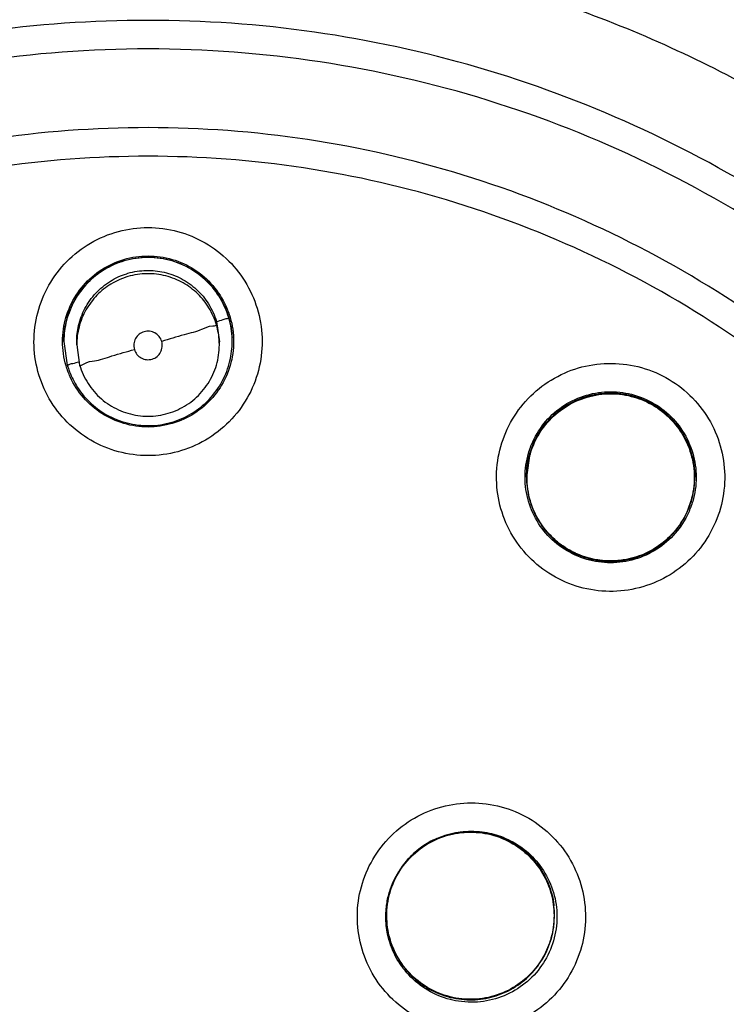
# Model space of a CAD drawing. Units: inches. Extents: x 1.2 to 15.8, y 0.3 to 10.5.
# Drawn here: x 12.2 to 12.3, y 6.8 to 6.9 of the extents above; entities that cross this region are included whole.
import ezdxf

# ---------------------------------------------------------------- set-up
doc = ezdxf.new("R2010")
doc.units = ezdxf.units.IN
doc.header["$LTSCALE"] = 0.935
doc.header["$MEASUREMENT"] = 0
doc.layers.get('0').update_dxf_attribs({"linetype": 'CONTINUOUS'})

msp = doc.modelspace()

# ---------------------------------------------------------------- linework, layer by layer
at = {"color": 7, "linetype": 'CONTINUOUS'}
for p, q in [((12.27329, 6.86577), (12.27369, 6.86299)), ((12.25223, 6.86301), (12.25223, 6.86305)), ((12.25223, 6.86301), (12.2527, 6.85974)), ((12.254, 6.86254), (12.254, 6.86299)), ((12.27369, 6.86254), (12.27369, 6.86299)), ((12.27546, 6.86301), (12.27546, 6.86305)), ((12.254, 6.86254), (12.2544, 6.85977)), ((12.31656, 6.84753), (12.31609, 6.84426)), ((12.31609, 6.84426), (12.31609, 6.8443)), ((12.33932, 6.84426), (12.33932, 6.8443)), ((12.29673, 6.78372), (12.29673, 6.78376)), ((12.31985, 6.78211), (12.31996, 6.7837)), ((12.31996, 6.78372), (12.31996, 6.78376))]:
    msp.add_line(p, q, dxfattribs=at)
msp.add_arc((12.26385, 6.75397), 0.26083, 0.8783, 180.096, dxfattribs=at)
for points, knots in [([(12.00302, 6.75176), (12.00302, 6.75421), (12.00324, 6.77011), (12.00634, 6.79938), (12.01675, 6.83848), (12.03303, 6.87545), (12.05473, 6.90937), (12.08134, 6.93955), (12.1123, 6.96533), (12.14695, 6.9861), (12.18439, 7.00129), (12.22365, 7.01053), (12.25047, 7.0126), (12.26385, 7.0126)], [0, 0, 0, 0, 0.017969, 0.116408, 0.214889, 0.313345, 0.411279, 0.50889, 0.607038, 0.705451, 0.803779, 0.901965, 1, 1, 1, 1]), ([(12.26385, 7.0126), (12.27722, 7.0126), (12.304, 7.01053), (12.34318, 7.00132), (12.38051, 6.98621), (12.41509, 6.96554), (12.44607, 6.93982), (12.47274, 6.90967), (12.49451, 6.87573), (12.51085, 6.83876), (12.5213, 6.79967), (12.52444, 6.77031), (12.52467, 6.75432), (12.52467, 6.75176)], [0, 0, 0, 0, 0.097994, 0.195944, 0.293915, 0.392014, 0.490062, 0.587806, 0.685903, 0.78443, 0.88289, 0.981236, 1, 1, 1, 1]), ([(12.52074, 6.75176), (12.52073, 6.76516), (12.51863, 6.79206), (12.50919, 6.83139), (12.49374, 6.86874), (12.47259, 6.90329), (12.44624, 6.93418), (12.41526, 6.96061), (12.38054, 6.9818), (12.34301, 6.99726), (12.30359, 7.00662), (12.26326, 7.0097), (12.223, 7.00644), (12.18377, 6.99695), (12.1465, 6.98146), (12.11209, 6.96033), (12.08135, 6.93406), (12.05516, 6.90336), (12.03408, 6.86897), (12.01859, 6.83168), (12.00908, 6.79226), (12.00697, 6.76525), (12.00696, 6.75176)], [0, 0, 0, 0, 0.049894, 0.099909, 0.14991, 0.199692, 0.250023, 0.300358, 0.350602, 0.400746, 0.450787, 0.500741, 0.550631, 0.600481, 0.650319, 0.700192, 0.75015, 0.80016, 0.84973, 0.899659, 0.949784, 1, 1, 1, 1]), ([(12.46446, 6.85232), (12.45894, 6.86266), (12.44631, 6.8825), (12.42303, 6.90892), (12.39601, 6.93144), (12.36586, 6.94952), (12.33328, 6.96277), (12.29901, 6.97087), (12.27556, 6.97269), (12.26385, 6.97269)], [0, 0, 0, 0, 0.14319, 0.286047, 0.428704, 0.571294, 0.713951, 0.856809, 1, 1, 1, 1]), ([(12.26385, 6.9717), (12.27566, 6.9717), (12.29929, 6.96985), (12.3338, 6.96159), (12.36658, 6.94808), (12.39684, 6.92966), (12.42388, 6.90674), (12.44676, 6.88021), (12.45906, 6.8605), (12.46434, 6.85045)], [0, 0, 0, 0, 0.144001, 0.287658, 0.431109, 0.574491, 0.717941, 0.861598, 1, 1, 1, 1]), ([(12.46478, 6.84868), (12.45942, 6.85901), (12.447, 6.87901), (12.42393, 6.90578), (12.39686, 6.92873), (12.36655, 6.94718), (12.33374, 6.9607), (12.29923, 6.96894), (12.27563, 6.97079), (12.26385, 6.97079)], [0, 0, 0, 0, 0.141434, 0.284528, 0.427622, 0.570716, 0.713811, 0.856905, 1, 1, 1, 1]), ([(12.26385, 6.9702), (12.27563, 6.9702), (12.29924, 6.96835), (12.33375, 6.96008), (12.36656, 6.94653), (12.39685, 6.92802), (12.42388, 6.90501), (12.44675, 6.87834), (12.45903, 6.85851), (12.46429, 6.84837)], [0, 0, 0, 0, 0.143481, 0.286963, 0.430444, 0.573925, 0.717406, 0.860887, 1, 1, 1, 1]), ([(12.46406, 6.85336), (12.46098, 6.85907), (12.45391, 6.87097), (12.44145, 6.88813), (12.42559, 6.90605), (12.4092, 6.92091), (12.39152, 6.93406), (12.37436, 6.94471), (12.35461, 6.95444), (12.34056, 6.95976), (12.33326, 6.96211), (12.33293, 6.96221)], [0, 0, 0, 0, 0.111289, 0.237212, 0.363805, 0.521942, 0.616386, 0.742187, 0.868337, 0.994116, 1, 1, 1, 1]), ([(12.46841, 6.80636), (12.46512, 6.81719), (12.45675, 6.83853), (12.43895, 6.86862), (12.41619, 6.89569), (12.38938, 6.91851), (12.35994, 6.93629), (12.32892, 6.94885), (12.29667, 6.95641), (12.27486, 6.9581), (12.26385, 6.9581)], [0, 0, 0, 0, 0.124538, 0.251053, 0.383297, 0.511928, 0.636784, 0.760344, 0.878744, 1, 1, 1, 1]), ([(12.26385, 6.95688), (12.25273, 6.95688), (12.23045, 6.95512), (12.19788, 6.9473), (12.16693, 6.93448), (12.13837, 6.91698), (12.1129, 6.89523), (12.09114, 6.86975), (12.07364, 6.84119), (12.06082, 6.81024), (12.05308, 6.77803), (12.0513, 6.75611), (12.05125, 6.74535)], [0, 0, 0, 0, 0.100322, 0.200645, 0.300967, 0.40129, 0.501612, 0.601934, 0.702255, 0.802577, 0.902899, 1, 1, 1, 1]), ([(12.26385, 6.95694), (12.27558, 6.95694), (12.2993, 6.95497), (12.33426, 6.94603), (12.3674, 6.9312), (12.39721, 6.91116), (12.42278, 6.88696), (12.44337, 6.85986), (12.45808, 6.83243), (12.46486, 6.8141), (12.46738, 6.80576)], [0, 0, 0, 0, 0.129752, 0.261784, 0.397153, 0.529111, 0.657136, 0.784647, 0.903688, 1, 1, 1, 1]), ([(12.47644, 6.74428), (12.47644, 6.7554), (12.47469, 6.77768), (12.46687, 6.81024), (12.45405, 6.84119), (12.43655, 6.86975), (12.4148, 6.89523), (12.38932, 6.91698), (12.36076, 6.93448), (12.32981, 6.9473), (12.29725, 6.95512), (12.27497, 6.95688), (12.26385, 6.95688)], [0, 0, 0, 0, 0.1, 0.199999, 0.299999, 0.399999, 0.499998, 0.599999, 0.699999, 0.799999, 0.9, 1, 1, 1, 1]), ([(12.26385, 6.95292), (12.2529, 6.95291), (12.23099, 6.9512), (12.19899, 6.94349), (12.16863, 6.9309), (12.14065, 6.91373), (12.11569, 6.89241), (12.09438, 6.86746), (12.07721, 6.83947), (12.06462, 6.80911), (12.05691, 6.77712), (12.0552, 6.75521), (12.05518, 6.74426)], [0, 0, 0, 0, 0.100297, 0.200397, 0.300348, 0.4002, 0.500002, 0.599803, 0.699655, 0.799605, 0.899704, 1, 1, 1, 1]), ([(12.47251, 6.74426), (12.47249, 6.75521), (12.47079, 6.77712), (12.46308, 6.80911), (12.45048, 6.83947), (12.43331, 6.86746), (12.412, 6.89241), (12.38705, 6.91373), (12.35906, 6.9309), (12.3287, 6.94349), (12.2967, 6.9512), (12.27479, 6.95291), (12.26385, 6.95292)], [0, 0, 0, 0, 0.100296, 0.200395, 0.300345, 0.400197, 0.499998, 0.5998, 0.699652, 0.799603, 0.899703, 1, 1, 1, 1]), ([(12.24637, 6.54819), (12.23531, 6.54918), (12.21328, 6.55304), (12.18172, 6.56432), (12.15254, 6.58076), (12.12652, 6.6019), (12.10442, 6.62717), (12.08689, 6.65588), (12.07449, 6.68708), (12.06756, 6.71986), (12.06626, 6.75328), (12.0706, 6.78639), (12.08044, 6.8183), (12.09551, 6.84811), (12.11542, 6.875), (12.13956, 6.89812), (12.16727, 6.91687), (12.19778, 6.9307), (12.2303, 6.9392), (12.25268, 6.94111), (12.26385, 6.94111)], [0, 0, 0, 0, 0.055512, 0.111153, 0.166756, 0.2221, 0.277937, 0.333734, 0.38942, 0.444969, 0.500402, 0.555768, 0.611114, 0.666494, 0.721966, 0.777544, 0.83276, 0.888375, 0.944177, 1, 1, 1, 1]), ([(12.26385, 6.94111), (12.27495, 6.94111), (12.29724, 6.93922), (12.32967, 6.93078), (12.3602, 6.917), (12.38799, 6.89825), (12.41225, 6.87504), (12.43226, 6.84801), (12.44738, 6.81802), (12.45719, 6.78599), (12.46145, 6.75282), (12.46007, 6.71945), (12.4531, 6.6868), (12.44073, 6.65576), (12.42329, 6.62721), (12.4013, 6.60204), (12.37537, 6.58091), (12.3462, 6.56442), (12.31457, 6.55307), (12.29244, 6.54918), (12.28132, 6.54819)], [0, 0, 0, 0, 0.055512, 0.111153, 0.166756, 0.2221, 0.277937, 0.333734, 0.38942, 0.444969, 0.500403, 0.555768, 0.611114, 0.666494, 0.721966, 0.777544, 0.83276, 0.888375, 0.944177, 1, 1, 1, 1]), ([(12.24418, 6.55635), (12.23362, 6.55745), (12.21265, 6.56145), (12.18268, 6.57265), (12.155, 6.58872), (12.13042, 6.60921), (12.10963, 6.63353), (12.09321, 6.66101), (12.08165, 6.69084), (12.07526, 6.7222), (12.07423, 6.75419), (12.07858, 6.78589), (12.0882, 6.81641), (12.10281, 6.84489), (12.12199, 6.8705), (12.1452, 6.89254), (12.17178, 6.91036), (12.20098, 6.92346), (12.23195, 6.93147), (12.25323, 6.93327), (12.26385, 6.93327)], [0, 0, 0, 0, 0.055556, 0.111112, 0.166667, 0.222223, 0.277778, 0.333334, 0.388889, 0.444445, 0.5, 0.555555, 0.61111, 0.666666, 0.722221, 0.777777, 0.833333, 0.888888, 0.944444, 1, 1, 1, 1]), ([(12.07585, 6.74489), (12.07585, 6.7481), (12.07621, 6.76188), (12.07951, 6.78612), (12.08906, 6.81651), (12.10358, 6.84486), (12.12266, 6.87037), (12.14575, 6.89231), (12.17221, 6.91006), (12.20127, 6.92311), (12.2321, 6.93109), (12.25328, 6.93288), (12.26385, 6.93288)], [0, 0, 0, 0, 0.032586, 0.140076, 0.247566, 0.355056, 0.462547, 0.570037, 0.677528, 0.785018, 0.892509, 1, 1, 1, 1]), ([(12.26385, 6.93327), (12.27446, 6.93327), (12.29574, 6.93147), (12.32671, 6.92346), (12.35591, 6.91036), (12.38249, 6.89254), (12.4057, 6.8705), (12.42489, 6.84489), (12.43949, 6.81641), (12.44911, 6.78589), (12.45346, 6.75419), (12.45243, 6.7222), (12.44604, 6.69084), (12.43448, 6.66101), (12.41807, 6.63353), (12.39727, 6.60921), (12.37269, 6.58872), (12.34502, 6.57265), (12.31504, 6.56145), (12.29407, 6.55745), (12.28351, 6.55635)], [0, 0, 0, 0, 0.055556, 0.111112, 0.166667, 0.222223, 0.277779, 0.333334, 0.38889, 0.444445, 0.5, 0.555555, 0.611111, 0.666666, 0.722222, 0.777777, 0.833333, 0.888888, 0.944444, 1, 1, 1, 1]), ([(12.26385, 6.93288), (12.27441, 6.93288), (12.29559, 6.93109), (12.32642, 6.92311), (12.35549, 6.91006), (12.38194, 6.89231), (12.40503, 6.87037), (12.42411, 6.84486), (12.43863, 6.81651), (12.44818, 6.78612), (12.45149, 6.76188), (12.45184, 6.7481), (12.45184, 6.74489)], [0, 0, 0, 0, 0.107491, 0.214982, 0.322472, 0.429963, 0.537453, 0.644944, 0.752434, 0.859924, 0.967414, 1, 1, 1, 1]), ([(12.26385, 6.91924), (12.25373, 6.91924), (12.23344, 6.91746), (12.20395, 6.90956), (12.1763, 6.89666), (12.15128, 6.87915), (12.12966, 6.85752), (12.1121, 6.8324), (12.09921, 6.80465), (12.09136, 6.77516), (12.08875, 6.74481), (12.09143, 6.71451), (12.09932, 6.68513), (12.11217, 6.65755), (12.12963, 6.63257), (12.15114, 6.61103), (12.17608, 6.59352), (12.20371, 6.58057), (12.23328, 6.57261), (12.25367, 6.57082), (12.26385, 6.57082)], [0, 0, 0, 0, 0.055506, 0.111149, 0.166754, 0.222084, 0.277931, 0.333744, 0.389439, 0.444991, 0.500419, 0.555775, 0.611112, 0.666485, 0.721955, 0.777531, 0.832729, 0.88835, 0.944165, 1, 1, 1, 1]), ([(12.26385, 6.57082), (12.27396, 6.57082), (12.29426, 6.57259), (12.32375, 6.58049), (12.35139, 6.59339), (12.37641, 6.6109), (12.39804, 6.63253), (12.41559, 6.65765), (12.42848, 6.6854), (12.43633, 6.7149), (12.43894, 6.74524), (12.43626, 6.77555), (12.42838, 6.80492), (12.41552, 6.8325), (12.39806, 6.85748), (12.37655, 6.87902), (12.35162, 6.89653), (12.32398, 6.90948), (12.29441, 6.91745), (12.27402, 6.91924), (12.26385, 6.91924)], [0, 0, 0, 0, 0.055506, 0.111149, 0.166754, 0.222084, 0.277931, 0.333744, 0.389439, 0.444991, 0.500419, 0.555775, 0.611112, 0.666485, 0.721955, 0.777531, 0.832729, 0.88835, 0.944165, 1, 1, 1, 1]), ([(12.26385, 6.90737), (12.25616, 6.90737), (12.24078, 6.90628), (12.21818, 6.90139), (12.1965, 6.89335), (12.17618, 6.88232), (12.15762, 6.86853), (12.1412, 6.85225), (12.12725, 6.83381), (12.11605, 6.81358), (12.10782, 6.79197), (12.10274, 6.76941), (12.10148, 6.75358), (12.10144, 6.74543), (12.10144, 6.74497)], [0, 0, 0, 0, 0.090415, 0.180831, 0.271246, 0.361662, 0.452077, 0.542492, 0.632907, 0.723321, 0.813736, 0.904151, 0.994565, 1, 1, 1, 1]), ([(12.42625, 6.74497), (12.42625, 6.74543), (12.42621, 6.75358), (12.42495, 6.76941), (12.41987, 6.79197), (12.41165, 6.81358), (12.40045, 6.83381), (12.3865, 6.85225), (12.37008, 6.86853), (12.35152, 6.88232), (12.33119, 6.89335), (12.30951, 6.90139), (12.28691, 6.90628), (12.27153, 6.90737), (12.26385, 6.90737)], [0, 0, 0, 0, 0.005435, 0.095849, 0.186264, 0.276679, 0.367093, 0.457508, 0.547923, 0.638338, 0.728754, 0.819169, 0.909585, 1, 1, 1, 1]), ([(12.26385, 6.90342), (12.25594, 6.90342), (12.2401, 6.90223), (12.21689, 6.89692), (12.19474, 6.88821), (12.17412, 6.87629), (12.1555, 6.86141), (12.13929, 6.84388), (12.12591, 6.82415), (12.11564, 6.80268), (12.10869, 6.77996), (12.10521, 6.75647), (12.10526, 6.73274), (12.10885, 6.70927), (12.11589, 6.68656), (12.12624, 6.66518), (12.13967, 6.64556), (12.15589, 6.62814), (12.17457, 6.6133), (12.1884, 6.60538), (12.19556, 6.60196)], [0, 0, 0, 0, 0.055536, 0.11117, 0.166763, 0.222157, 0.277952, 0.333691, 0.38934, 0.444884, 0.500339, 0.55574, 0.611124, 0.66653, 0.722009, 0.777592, 0.832874, 0.888467, 0.944221, 1, 1, 1, 1]), ([(12.33213, 6.60196), (12.33926, 6.60536), (12.35304, 6.61326), (12.3717, 6.62805), (12.38794, 6.64545), (12.4014, 6.66509), (12.4118, 6.68655), (12.41887, 6.70935), (12.42245, 6.73292), (12.42247, 6.75672), (12.41894, 6.78022), (12.41196, 6.80292), (12.40169, 6.82431), (12.38834, 6.84395), (12.3722, 6.8614), (12.35364, 6.87623), (12.33307, 6.88815), (12.31094, 6.89688), (12.28768, 6.90222), (12.27178, 6.90342), (12.26385, 6.90342)], [0, 0, 0, 0, 0.055536, 0.11117, 0.166763, 0.222156, 0.277951, 0.33369, 0.389339, 0.444882, 0.500337, 0.555739, 0.611123, 0.666529, 0.722008, 0.777591, 0.832873, 0.888466, 0.944221, 1, 1, 1, 1]), ([(12.26385, 6.89255), (12.25649, 6.89255), (12.24176, 6.89145), (12.22017, 6.88652), (12.19955, 6.87843), (12.18037, 6.86735), (12.16305, 6.85354), (12.14799, 6.83731), (12.13551, 6.81901), (12.1259, 6.79905), (12.11937, 6.77789), (12.11662, 6.75964), (12.11621, 6.7486), (12.11621, 6.74491)], [0, 0, 0, 0, 0.095239, 0.190477, 0.285715, 0.380954, 0.476192, 0.57143, 0.666668, 0.761906, 0.857144, 0.952381, 1, 1, 1, 1]), ([(12.41148, 6.74491), (12.41148, 6.7486), (12.41107, 6.75964), (12.40832, 6.77789), (12.40179, 6.79905), (12.39218, 6.81901), (12.37971, 6.83731), (12.36464, 6.85354), (12.34732, 6.86735), (12.32814, 6.87843), (12.30752, 6.88652), (12.28594, 6.89145), (12.2712, 6.89255), (12.26385, 6.89255)], [0, 0, 0, 0, 0.047619, 0.142856, 0.238094, 0.333332, 0.42857, 0.523808, 0.619046, 0.714285, 0.809523, 0.904761, 1, 1, 1, 1]), ([(12.26385, 6.8886), (12.25668, 6.8886), (12.24233, 6.88752), (12.2213, 6.88272), (12.20124, 6.87484), (12.18259, 6.86406), (12.16574, 6.85063), (12.15108, 6.83483), (12.13894, 6.81702), (12.12959, 6.79762), (12.12324, 6.77705), (12.12002, 6.75575), (12.12001, 6.7342), (12.12321, 6.71289), (12.12954, 6.69231), (12.13887, 6.6729), (12.15098, 6.65509), (12.16561, 6.63929), (12.18243, 6.62583), (12.2011, 6.61502), (12.2212, 6.60711), (12.24228, 6.60228), (12.25667, 6.6012), (12.26385, 6.6012)], [0, 0, 0, 0, 0.047648, 0.095316, 0.142956, 0.190449, 0.238087, 0.285738, 0.333329, 0.380877, 0.428441, 0.476035, 0.523638, 0.571231, 0.618806, 0.666365, 0.713924, 0.761502, 0.809108, 0.856669, 0.904438, 0.95225, 1, 1, 1, 1]), ([(12.26385, 6.6012), (12.27101, 6.6012), (12.28536, 6.60227), (12.30639, 6.60708), (12.32645, 6.61496), (12.3451, 6.62573), (12.36195, 6.63916), (12.37662, 6.65497), (12.38875, 6.67277), (12.3981, 6.69217), (12.40445, 6.71275), (12.40767, 6.73405), (12.40769, 6.7556), (12.40449, 6.7769), (12.39815, 6.79749), (12.38883, 6.8169), (12.37672, 6.8347), (12.36208, 6.85051), (12.34526, 6.86396), (12.32659, 6.87477), (12.3065, 6.88269), (12.28542, 6.88752), (12.27103, 6.8886), (12.26385, 6.8886)], [0, 0, 0, 0, 0.047648, 0.095316, 0.142956, 0.190449, 0.238087, 0.285738, 0.333329, 0.380877, 0.428441, 0.476035, 0.523638, 0.571231, 0.618806, 0.666365, 0.713924, 0.761502, 0.809108, 0.856669, 0.904438, 0.95225, 1, 1, 1, 1]), ([(12.26385, 6.84726), (12.26247, 6.84726), (12.25971, 6.84762), (12.25587, 6.84922), (12.25258, 6.85175), (12.25006, 6.85503), (12.24847, 6.85884), (12.24792, 6.86294), (12.24844, 6.86705), (12.25, 6.87088), (12.25251, 6.8742), (12.25582, 6.87677), (12.25969, 6.87839), (12.26247, 6.87875), (12.26385, 6.87875)], [0, 0, 0, 0, 0.083549, 0.167035, 0.250216, 0.332873, 0.415873, 0.498755, 0.581571, 0.664612, 0.747837, 0.83187, 0.916146, 1, 1, 1, 1]), ([(12.26385, 6.87875), (12.26522, 6.87875), (12.26798, 6.87839), (12.27182, 6.87679), (12.27511, 6.87427), (12.27763, 6.87098), (12.27922, 6.86717), (12.27977, 6.86307), (12.27925, 6.85897), (12.27769, 6.85513), (12.27518, 6.85181), (12.27187, 6.84924), (12.268, 6.84763), (12.26523, 6.84726), (12.26385, 6.84726)], [0, 0, 0, 0, 0.083549, 0.167035, 0.250216, 0.332873, 0.415873, 0.498755, 0.581571, 0.664612, 0.747837, 0.83187, 0.916146, 1, 1, 1, 1]), ([(12.25204, 6.86302), (12.25204, 6.86359), (12.25216, 6.86527), (12.25296, 6.868), (12.2548, 6.87086), (12.25737, 6.87309), (12.25942, 6.87403), (12.26049, 6.87435)], [0, 0, 0, 0, 0.111355, 0.334065, 0.556775, 0.779486, 1, 1, 1, 1]), ([(12.26057, 6.87415), (12.25961, 6.87387), (12.25777, 6.87306), (12.25542, 6.87119), (12.25361, 6.86877), (12.25248, 6.86598), (12.25223, 6.86399), (12.25223, 6.86301)], [0, 0, 0, 0, 0.203279, 0.399587, 0.59935, 0.804001, 1, 1, 1, 1]), ([(12.27499, 6.86628), (12.27471, 6.86723), (12.27391, 6.86906), (12.27206, 6.8714), (12.26965, 6.87322), (12.2668, 6.87439), (12.26367, 6.87477), (12.26157, 6.87445), (12.26057, 6.87415)], [0, 0, 0, 0, 0.162536, 0.325254, 0.48716, 0.654303, 0.828723, 1, 1, 1, 1]), ([(12.26385, 6.87483), (12.26497, 6.87483), (12.26722, 6.87451), (12.27032, 6.8731), (12.27289, 6.87086), (12.27443, 6.86847), (12.27502, 6.86688), (12.27518, 6.86634)], [0, 0, 0, 0, 0.222029, 0.444057, 0.666085, 0.888112, 1, 1, 1, 1]), ([(12.26386, 6.87466), (12.26496, 6.87466), (12.26716, 6.87434), (12.2702, 6.87296), (12.27272, 6.87078), (12.27425, 6.86842), (12.27484, 6.86684), (12.275, 6.86628)], [0, 0, 0, 0, 0.221667, 0.441796, 0.662072, 0.883747, 1, 1, 1, 1]), ([(12.254, 6.863), (12.254, 6.86374), (12.25419, 6.86533), (12.25505, 6.86765), (12.25655, 6.86977), (12.25855, 6.87142), (12.26011, 6.87214), (12.2609, 6.87238)], [0, 0, 0, 0, 0.17975, 0.382505, 0.590223, 0.800515, 1, 1, 1, 1]), ([(12.25637, 6.87194), (12.25675, 6.87225), (12.25721, 6.87259), (12.2577, 6.8729), (12.25777, 6.87295)], [0, 0, 0, 0, 0.845174, 1, 1, 1, 1]), ([(12.26107, 6.87244), (12.26189, 6.87268), (12.26358, 6.87294), (12.26611, 6.87268), (12.2685, 6.87179), (12.27062, 6.87029), (12.27231, 6.86825), (12.27304, 6.86662), (12.27329, 6.86577)], [0, 0, 0, 0, 0.166311, 0.32692, 0.490356, 0.65779, 0.8273, 1, 1, 1, 1]), ([(12.27329, 6.86531), (12.27305, 6.86613), (12.27236, 6.86769), (12.27077, 6.86968), (12.26873, 6.87121), (12.26632, 6.87219), (12.26369, 6.8725), (12.26192, 6.87224), (12.26107, 6.87199)], [0, 0, 0, 0, 0.16631, 0.326918, 0.490353, 0.657788, 0.827298, 1, 1, 1, 1]), ([(12.26107, 6.87199), (12.26025, 6.87174), (12.2587, 6.87106), (12.25671, 6.86947), (12.25517, 6.86743), (12.25422, 6.86506), (12.254, 6.86337), (12.254, 6.86254)], [0, 0, 0, 0, 0.203279, 0.399587, 0.59935, 0.804001, 1, 1, 1, 1]), ([(12.25429, 6.86965), (12.25452, 6.86998), (12.25486, 6.87042), (12.25523, 6.87084), (12.25533, 6.87094)], [0, 0, 0, 0, 0.730533, 1, 1, 1, 1]), ([(12.25288, 6.86686), (12.25299, 6.86719), (12.25319, 6.86768), (12.25342, 6.86817), (12.25351, 6.86834)], [0, 0, 0, 0, 0.638901, 1, 1, 1, 1]), ([(12.27329, 6.86577), (12.2736, 6.86586), (12.27416, 6.86597), (12.27458, 6.86624), (12.27499, 6.86621), (12.27499, 6.86628)], [0, 0, 0, 0, 0.542995, 0.886219, 1, 1, 1, 1]), ([(12.27546, 6.86301), (12.27546, 6.86312), (12.27544, 6.86423), (12.27527, 6.86533), (12.27499, 6.86628)], [0, 0, 0, 0, 0.09891, 1, 1, 1, 1]), ([(12.27518, 6.86634), (12.27534, 6.8658), (12.27558, 6.86471), (12.27566, 6.86359), (12.27566, 6.86302)], [0, 0, 0, 0, 0.498022, 1, 1, 1, 1]), ([(12.25223, 6.86305), (12.25223, 6.86358), (12.25228, 6.86432), (12.2524, 6.86506), (12.25244, 6.86526)], [0, 0, 0, 0, 0.720305, 1, 1, 1, 1]), ([(12.26573, 6.86302), (12.26566, 6.86327), (12.26542, 6.86374), (12.26482, 6.86424), (12.26407, 6.86448), (12.26329, 6.86441), (12.26259, 6.86405), (12.26208, 6.86345), (12.26184, 6.8627), (12.26188, 6.86217), (12.26196, 6.86192)], [0, 0, 0, 0, 0.124755, 0.249307, 0.373858, 0.498635, 0.623146, 0.747578, 0.872756, 1, 1, 1, 1]), ([(12.27329, 6.86531), (12.27329, 6.86513), (12.2722, 6.8652), (12.2711, 6.86449), (12.26854, 6.86393), (12.26677, 6.86333), (12.26573, 6.86303)], [0, 0, 0, 0, 0.068272, 0.272153, 0.590314, 1, 1, 1, 1]), ([(12.25252, 6.85968), (12.25236, 6.86023), (12.25212, 6.86133), (12.25204, 6.86246), (12.25204, 6.86302)], [0, 0, 0, 0, 0.501941, 1, 1, 1, 1]), ([(12.2644, 6.86058), (12.26465, 6.86066), (12.26512, 6.8609), (12.26562, 6.86151), (12.26585, 6.86226), (12.26581, 6.86278), (12.26573, 6.86302)], [0, 0, 0, 0, 0.253904, 0.503533, 0.751689, 1, 1, 1, 1]), ([(12.26712, 6.85187), (12.26807, 6.85215), (12.26996, 6.85297), (12.27237, 6.85492), (12.27419, 6.85744), (12.27524, 6.86021), (12.27546, 6.86211), (12.27546, 6.86301)], [0, 0, 0, 0, 0.199864, 0.410037, 0.616892, 0.819352, 1, 1, 1, 1]), ([(12.27566, 6.86302), (12.27566, 6.86246), (12.27554, 6.86077), (12.27474, 6.85805), (12.27289, 6.85518), (12.27032, 6.85296), (12.26827, 6.85201), (12.26719, 6.8517)], [0, 0, 0, 0, 0.111273, 0.333819, 0.556366, 0.778913, 1, 1, 1, 1]), ([(12.27369, 6.86254), (12.27369, 6.86259), (12.27369, 6.86274), (12.27368, 6.86289), (12.27368, 6.86299)], [0, 0, 0, 0, 0.315262, 1, 1, 1, 1]), ([(12.2544, 6.85977), (12.25467, 6.85887), (12.25545, 6.85715), (12.25731, 6.855), (12.2597, 6.85347), (12.26243, 6.85267), (12.26527, 6.85267), (12.26799, 6.85347), (12.27038, 6.855), (12.27224, 6.85715), (12.27342, 6.85973), (12.27369, 6.86161), (12.27369, 6.86254)], [0, 0, 0, 0, 0.100001, 0.200003, 0.300003, 0.400003, 0.500001, 0.6, 0.699999, 0.799998, 0.899999, 1, 1, 1, 1]), ([(12.2544, 6.85977), (12.2544, 6.85959), (12.25551, 6.8603), (12.25659, 6.86023), (12.25916, 6.86117), (12.26092, 6.86162), (12.26196, 6.86192)], [0, 0, 0, 0, 0.067173, 0.270694, 0.589244, 1, 1, 1, 1]), ([(12.26196, 6.86192), (12.26203, 6.86167), (12.26228, 6.8612), (12.26288, 6.8607), (12.26363, 6.86046), (12.26415, 6.86051), (12.2644, 6.86058)], [0, 0, 0, 0, 0.252017, 0.499999, 0.747982, 1, 1, 1, 1]), ([(12.25348, 6.85995), (12.25331, 6.85993), (12.25312, 6.85994), (12.2527, 6.85967), (12.2527, 6.85974)], [0, 0, 0, 0, 0.753214, 1, 1, 1, 1]), ([(12.31919, 6.83101), (12.31803, 6.83175), (12.31591, 6.83355), (12.31354, 6.83697), (12.31214, 6.84087), (12.31179, 6.845), (12.31252, 6.84907), (12.31427, 6.85281), (12.31693, 6.85598), (12.32031, 6.85837), (12.32422, 6.8598), (12.32839, 6.86017), (12.33252, 6.85944), (12.33506, 6.85825), (12.33622, 6.85751)], [0, 0, 0, 0, 0.083549, 0.167034, 0.250215, 0.332872, 0.415871, 0.498754, 0.58157, 0.664611, 0.747836, 0.83187, 0.916147, 1, 1, 1, 1]), ([(12.26385, 6.85121), (12.26273, 6.85121), (12.26047, 6.85154), (12.25737, 6.85295), (12.2548, 6.85518), (12.25326, 6.85757), (12.25268, 6.85915), (12.25252, 6.85968)], [0, 0, 0, 0, 0.222416, 0.444831, 0.667246, 0.88966, 1, 1, 1, 1]), ([(12.25291, 6.85911), (12.25317, 6.85837), (12.25394, 6.85676), (12.25567, 6.85458), (12.25808, 6.85278), (12.26093, 6.85163), (12.26403, 6.85126), (12.26611, 6.85157), (12.26712, 6.85187)], [0, 0, 0, 0, 0.13506, 0.301688, 0.471249, 0.644961, 0.820825, 1, 1, 1, 1]), ([(12.33622, 6.85751), (12.33737, 6.85676), (12.3395, 6.85496), (12.34187, 6.85154), (12.34327, 6.84764), (12.34361, 6.84352), (12.34288, 6.83945), (12.34113, 6.8357), (12.33848, 6.83253), (12.33509, 6.83015), (12.33118, 6.82871), (12.32701, 6.82834), (12.32288, 6.82907), (12.32035, 6.83026), (12.31919, 6.83101)], [0, 0, 0, 0, 0.083549, 0.167034, 0.250215, 0.332872, 0.415871, 0.498754, 0.58157, 0.664611, 0.747836, 0.83187, 0.916147, 1, 1, 1, 1]), ([(12.31637, 6.84759), (12.31652, 6.84813), (12.31712, 6.84972), (12.31865, 6.85211), (12.32123, 6.85435), (12.32433, 6.85576), (12.32769, 6.85625), (12.32993, 6.85593), (12.331, 6.85561)], [0, 0, 0, 0, 0.09168, 0.273621, 0.455563, 0.637506, 0.819449, 1, 1, 1, 1]), ([(12.31655, 6.84754), (12.3167, 6.84806), (12.31727, 6.84962), (12.31877, 6.85196), (12.32129, 6.85417), (12.32434, 6.85558), (12.32767, 6.85608), (12.32991, 6.85576), (12.33097, 6.85544)], [0, 0, 0, 0, 0.089918, 0.271107, 0.45216, 0.633998, 0.817132, 1, 1, 1, 1]), ([(12.33097, 6.8554), (12.33001, 6.85569), (12.32802, 6.856), (12.32503, 6.85569), (12.32221, 6.85464), (12.3197, 6.85287), (12.31771, 6.85046), (12.31685, 6.84854), (12.31656, 6.84753)], [0, 0, 0, 0, 0.166311, 0.32692, 0.490356, 0.65779, 0.8273, 1, 1, 1, 1]), ([(12.31663, 6.84751), (12.31693, 6.84856), (12.31786, 6.85059), (12.32004, 6.8531), (12.32284, 6.8549), (12.32604, 6.85584), (12.32881, 6.85584), (12.33043, 6.85549), (12.33095, 6.85533)], [0, 0, 0, 0, 0.181828, 0.363656, 0.545485, 0.727314, 0.909143, 1, 1, 1, 1]), ([(12.33932, 6.84426), (12.33932, 6.84513), (12.33911, 6.84699), (12.33811, 6.84971), (12.33634, 6.85224), (12.33391, 6.85425), (12.33197, 6.85511), (12.33097, 6.8554)], [0, 0, 0, 0, 0.175292, 0.373181, 0.577471, 0.790657, 1, 1, 1, 1]), ([(12.33409, 6.85421), (12.33503, 6.8536), (12.33675, 6.85211), (12.33859, 6.84925), (12.33939, 6.84652), (12.33951, 6.84484), (12.33951, 6.84427)], [0, 0, 0, 0, 0.285716, 0.57143, 0.857145, 1, 1, 1, 1]), ([(12.33505, 6.85316), (12.33512, 6.8531), (12.33524, 6.853), (12.33536, 6.85289), (12.33541, 6.85285)], [0, 0, 0, 0, 0.577734, 1, 1, 1, 1]), ([(12.33632, 6.85209), (12.33638, 6.85202), (12.33677, 6.85157), (12.33714, 6.85109), (12.33742, 6.85065)], [0, 0, 0, 0, 0.138124, 1, 1, 1, 1]), ([(12.33732, 6.85065), (12.33735, 6.8506), (12.3374, 6.85052), (12.33745, 6.85044), (12.33747, 6.85041)], [0, 0, 0, 0, 0.637953, 1, 1, 1, 1]), ([(12.33747, 6.85041), (12.33804, 6.84951), (12.33893, 6.84752), (12.33925, 6.84536), (12.33925, 6.84426)], [0, 0, 0, 0, 0.492194, 1, 1, 1, 1]), ([(12.33812, 6.84944), (12.33817, 6.84934), (12.33837, 6.8489), (12.33855, 6.84845), (12.33868, 6.8481)], [0, 0, 0, 0, 0.227138, 1, 1, 1, 1]), ([(12.31589, 6.84427), (12.31589, 6.84484), (12.31597, 6.84596), (12.31621, 6.84705), (12.31637, 6.84759)], [0, 0, 0, 0, 0.501959, 1, 1, 1, 1]), ([(12.31609, 6.8443), (12.31609, 6.84484), (12.31615, 6.84567), (12.31629, 6.8465), (12.31636, 6.84679)], [0, 0, 0, 0, 0.644236, 1, 1, 1, 1]), ([(12.33913, 6.84639), (12.33915, 6.84626), (12.33926, 6.84557), (12.33932, 6.84487), (12.33932, 6.8443)], [0, 0, 0, 0, 0.193064, 1, 1, 1, 1]), ([(12.32132, 6.83434), (12.32037, 6.83494), (12.31865, 6.83643), (12.31681, 6.8393), (12.31601, 6.84203), (12.31589, 6.84371), (12.31589, 6.84427)], [0, 0, 0, 0, 0.285716, 0.57143, 0.857145, 1, 1, 1, 1]), ([(12.31609, 6.84426), (12.31609, 6.84338), (12.3163, 6.8415), (12.31732, 6.83877), (12.31909, 6.83626), (12.3215, 6.83427), (12.32342, 6.83341), (12.32443, 6.83312)], [0, 0, 0, 0, 0.177134, 0.376939, 0.581634, 0.788866, 1, 1, 1, 1]), ([(12.31793, 6.83811), (12.31737, 6.83901), (12.31647, 6.841), (12.31616, 6.84316), (12.31616, 6.84426)], [0, 0, 0, 0, 0.491607, 1, 1, 1, 1]), ([(12.33885, 6.84099), (12.33912, 6.84193), (12.3393, 6.84304), (12.33932, 6.84414), (12.33932, 6.84426)], [0, 0, 0, 0, 0.893859, 1, 1, 1, 1]), ([(12.33951, 6.84427), (12.33951, 6.84371), (12.33943, 6.84258), (12.33919, 6.84148), (12.33903, 6.84093)], [0, 0, 0, 0, 0.49804, 1, 1, 1, 1]), ([(12.33903, 6.84093), (12.33887, 6.8404), (12.33828, 6.83882), (12.33675, 6.83643), (12.33417, 6.8342), (12.33107, 6.83279), (12.32771, 6.8323), (12.32547, 6.83262), (12.3244, 6.83293)], [0, 0, 0, 0, 0.090401, 0.27264, 0.45488, 0.63712, 0.819361, 1, 1, 1, 1]), ([(12.32443, 6.83312), (12.32538, 6.83284), (12.32742, 6.83251), (12.3305, 6.83284), (12.33339, 6.83398), (12.33586, 6.83581), (12.33775, 6.83818), (12.33857, 6.84004), (12.33885, 6.84099)], [0, 0, 0, 0, 0.163543, 0.33552, 0.504784, 0.67045, 0.836244, 1, 1, 1, 1]), ([(12.33878, 6.841), (12.33847, 6.83995), (12.33755, 6.83793), (12.33539, 6.83544), (12.33355, 6.83425), (12.33258, 6.8338)], [0, 0, 0, 0, 0.336568, 0.67314, 1, 1, 1, 1]), ([(12.3181, 6.83784), (12.31807, 6.8379), (12.31801, 6.83799), (12.31795, 6.83808), (12.31793, 6.83811)], [0, 0, 0, 0, 0.656396, 1, 1, 1, 1]), ([(12.32035, 6.83536), (12.32028, 6.83542), (12.32016, 6.83552), (12.32005, 6.83562), (12.32, 6.83566)], [0, 0, 0, 0, 0.583409, 1, 1, 1, 1]), ([(12.32623, 6.83281), (12.32617, 6.83281), (12.32605, 6.83283), (12.32592, 6.83285), (12.32585, 6.83286)], [0, 0, 0, 0, 0.449916, 1, 1, 1, 1]), ([(12.32952, 6.83286), (12.32946, 6.83285), (12.3293, 6.83282), (12.32915, 6.8328), (12.32905, 6.83279)], [0, 0, 0, 0, 0.372893, 1, 1, 1, 1]), ([(12.33258, 6.8338), (12.33255, 6.83378), (12.33246, 6.83374), (12.33237, 6.8337), (12.33231, 6.83367)], [0, 0, 0, 0, 0.311743, 1, 1, 1, 1]), ([(12.29658, 6.77325), (12.29568, 6.77429), (12.29415, 6.77661), (12.29284, 6.78056), (12.2926, 6.7847), (12.29343, 6.78876), (12.29527, 6.79246), (12.29801, 6.79556), (12.30145, 6.79785), (12.30537, 6.79918), (12.30953, 6.79946), (12.31363, 6.79864), (12.31739, 6.79678), (12.31948, 6.79492), (12.32039, 6.79387)], [0, 0, 0, 0, 0.083549, 0.167034, 0.250214, 0.332871, 0.415871, 0.498754, 0.58157, 0.664612, 0.747837, 0.831871, 0.916147, 1, 1, 1, 1]), ([(12.30996, 6.79522), (12.30899, 6.79536), (12.30699, 6.79538), (12.30409, 6.79466), (12.30145, 6.79322), (12.2992, 6.7911), (12.29757, 6.78841), (12.29699, 6.78637), (12.29685, 6.78534)], [0, 0, 0, 0, 0.162511, 0.325256, 0.487162, 0.654306, 0.828751, 1, 1, 1, 1]), ([(12.29692, 6.78533), (12.29699, 6.78587), (12.29734, 6.78749), (12.29848, 6.79001), (12.30066, 6.79254), (12.30345, 6.79435), (12.30664, 6.7953), (12.30887, 6.7953), (12.30995, 6.79515)], [0, 0, 0, 0, 0.090729, 0.272582, 0.454436, 0.636291, 0.818146, 1, 1, 1, 1]), ([(12.3037, 6.79438), (12.30462, 6.79478), (12.30656, 6.79536), (12.30858, 6.79543), (12.30958, 6.79534)], [0, 0, 0, 0, 0.5, 1, 1, 1, 1]), ([(12.30995, 6.79515), (12.31104, 6.795), (12.31318, 6.79438), (12.31596, 6.7926), (12.31741, 6.79095), (12.318, 6.79005)], [0, 0, 0, 0, 0.335673, 0.671347, 1, 1, 1, 1]), ([(12.31996, 6.7837), (12.31996, 6.78416), (12.31988, 6.78567), (12.31924, 6.78815), (12.31769, 6.79085), (12.31552, 6.79302), (12.3129, 6.79455), (12.31095, 6.79508), (12.30996, 6.79522)], [0, 0, 0, 0, 0.082893, 0.271473, 0.457051, 0.638685, 0.820488, 1, 1, 1, 1]), ([(12.30997, 6.79526), (12.31089, 6.79513), (12.31278, 6.79463), (12.31529, 6.79322), (12.3167, 6.79188), (12.31728, 6.79118)], [0, 0, 0, 0, 0.32381, 0.68054, 1, 1, 1, 1]), ([(12.30998, 6.7953), (12.31084, 6.79519), (12.31267, 6.79474), (12.31525, 6.79342), (12.31676, 6.79207), (12.31741, 6.79131)], [0, 0, 0, 0, 0.30221, 0.651105, 1, 1, 1, 1]), ([(12.32039, 6.79387), (12.32129, 6.79284), (12.32282, 6.79051), (12.32413, 6.78656), (12.32437, 6.78242), (12.32354, 6.77837), (12.3217, 6.77467), (12.31896, 6.77157), (12.31552, 6.76927), (12.31159, 6.76794), (12.30744, 6.76767), (12.30334, 6.76849), (12.29958, 6.77035), (12.29748, 6.77221), (12.29658, 6.77325)], [0, 0, 0, 0, 0.083549, 0.167034, 0.250214, 0.332871, 0.415871, 0.498754, 0.58157, 0.664612, 0.747837, 0.831871, 0.916147, 1, 1, 1, 1]), ([(12.3037, 6.79438), (12.30298, 6.79407), (12.30161, 6.79329), (12.29982, 6.79174), (12.29886, 6.79049), (12.29845, 6.78982)], [0, 0, 0, 0, 0.333336, 0.666672, 1, 1, 1, 1]), ([(12.31741, 6.79131), (12.31814, 6.79047), (12.31938, 6.78855), (12.32016, 6.78587), (12.32029, 6.78424), (12.32029, 6.78373)], [0, 0, 0, 0, 0.407125, 0.814248, 1, 1, 1, 1]), ([(12.31752, 6.79089), (12.31815, 6.79006), (12.31921, 6.78826), (12.31975, 6.7862), (12.31988, 6.78514), (12.31988, 6.7851)], [0, 0, 0, 0, 0.493128, 0.982954, 1, 1, 1, 1]), ([(12.2968, 6.78534), (12.29689, 6.78594), (12.29725, 6.7875), (12.29793, 6.78897), (12.29845, 6.78982)], [0, 0, 0, 0, 0.375089, 1, 1, 1, 1]), ([(12.318, 6.79005), (12.31801, 6.79003), (12.31805, 6.78997), (12.31809, 6.7899), (12.31812, 6.78986)], [0, 0, 0, 0, 0.31182, 1, 1, 1, 1]), ([(12.31937, 6.78715), (12.31939, 6.7871), (12.31942, 6.78697), (12.31946, 6.78684), (12.31948, 6.78676)], [0, 0, 0, 0, 0.372859, 1, 1, 1, 1]), ([(12.29956, 6.77585), (12.2989, 6.7766), (12.29778, 6.77828), (12.29686, 6.78096), (12.29667, 6.78277), (12.29667, 6.78358)], [0, 0, 0, 0, 0.355903, 0.711806, 1, 1, 1, 1]), ([(12.29673, 6.78371), (12.29673, 6.78324), (12.29682, 6.7818), (12.29742, 6.77942), (12.29888, 6.77678), (12.30099, 6.77456), (12.30367, 6.77294), (12.30569, 6.77237), (12.30673, 6.77222)], [0, 0, 0, 0, 0.084166, 0.260622, 0.440154, 0.624082, 0.810317, 1, 1, 1, 1]), ([(12.32017, 6.7819), (12.32001, 6.78078), (12.31937, 6.7786), (12.31753, 6.77574), (12.31495, 6.77351), (12.31185, 6.77209), (12.309, 6.77168), (12.30728, 6.77182), (12.30669, 6.77191)], [0, 0, 0, 0, 0.180683, 0.361366, 0.54205, 0.722735, 0.903419, 1, 1, 1, 1]), ([(12.30673, 6.77222), (12.30773, 6.77208), (12.30974, 6.77206), (12.31265, 6.7728), (12.31529, 6.77425), (12.31751, 6.77637), (12.31913, 6.77904), (12.3197, 6.78107), (12.31985, 6.78211)], [0, 0, 0, 0, 0.166285, 0.32692, 0.490355, 0.657791, 0.827326, 1, 1, 1, 1]), ([(12.2973, 6.78036), (12.2973, 6.78039), (12.29728, 6.78045), (12.29726, 6.78051), (12.29725, 6.78055)], [0, 0, 0, 0, 0.356944, 1, 1, 1, 1]), ([(12.30674, 6.77229), (12.30566, 6.77244), (12.30352, 6.77306), (12.30071, 6.77485), (12.29854, 6.77734), (12.29762, 6.77933), (12.2973, 6.78036)], [0, 0, 0, 0, 0.25136, 0.50272, 0.754079, 1, 1, 1, 1]), ([(12.31951, 6.78076), (12.31948, 6.78068), (12.31944, 6.78051), (12.31939, 6.78034), (12.31936, 6.78027)], [0, 0, 0, 0, 0.524948, 1, 1, 1, 1]), ([(12.31822, 6.77773), (12.31817, 6.77766), (12.31809, 6.77753), (12.31801, 6.7774), (12.31798, 6.77735)], [0, 0, 0, 0, 0.583477, 1, 1, 1, 1]), ([(12.30669, 6.77191), (12.30617, 6.77199), (12.30456, 6.77235), (12.30201, 6.77351), (12.30029, 6.775), (12.29956, 6.77585)], [0, 0, 0, 0, 0.188797, 0.594399, 1, 1, 1, 1]), ([(12.31585, 6.77495), (12.31504, 6.77426), (12.31321, 6.77308), (12.31005, 6.77214), (12.30783, 6.77213), (12.30674, 6.77229)], [0, 0, 0, 0, 0.325719, 0.66286, 1, 1, 1, 1]), ([(12.31609, 6.77516), (12.31604, 6.77511), (12.31596, 6.77504), (12.31588, 6.77497), (12.31585, 6.77495)], [0, 0, 0, 0, 0.656401, 1, 1, 1, 1])]:
    msp.add_open_spline(points, degree=3, knots=knots, dxfattribs=at)
for points in [[(12.25813, 6.87316), (12.2589, 6.8736), (12.25973, 6.87394), (12.26057, 6.87419)], [(12.26049, 6.87435), (12.26158, 6.87467), (12.26271, 6.87483), (12.26385, 6.87483)], [(12.26057, 6.87419), (12.26164, 6.8745), (12.26275, 6.87466), (12.26386, 6.87466)], [(12.25777, 6.87295), (12.25789, 6.87302), (12.25801, 6.87309), (12.25813, 6.87316)], [(12.2609, 6.87238), (12.26096, 6.8724), (12.26101, 6.87242), (12.26107, 6.87244)], [(12.25533, 6.87094), (12.25566, 6.8713), (12.25601, 6.87163), (12.25637, 6.87194)], [(12.25351, 6.86834), (12.25374, 6.86879), (12.254, 6.86923), (12.25429, 6.86965)], [(12.25244, 6.86526), (12.25255, 6.8658), (12.25269, 6.86634), (12.25288, 6.86686)], [(12.275, 6.86628), (12.27507, 6.86603), (12.27514, 6.86577), (12.2752, 6.8655)], [(12.2752, 6.8655), (12.27525, 6.86526), (12.2753, 6.865), (12.27533, 6.86475)], [(12.27368, 6.86299), (12.27364, 6.86378), (12.27351, 6.86456), (12.27329, 6.86531)], [(12.27533, 6.86475), (12.27539, 6.86436), (12.27543, 6.86396), (12.27545, 6.86356)], [(12.25428, 6.86018), (12.25401, 6.8601), (12.25371, 6.85999), (12.25348, 6.85995)], [(12.2527, 6.85974), (12.25276, 6.85953), (12.25283, 6.85932), (12.25291, 6.85911)], [(12.33095, 6.85533), (12.33141, 6.8552), (12.33185, 6.85504), (12.33229, 6.85485)], [(12.33097, 6.85544), (12.33203, 6.85513), (12.33306, 6.85466), (12.33399, 6.85406)], [(12.331, 6.85561), (12.33209, 6.8553), (12.33314, 6.85482), (12.33409, 6.85421)], [(12.33229, 6.85485), (12.33236, 6.85482), (12.33243, 6.85479), (12.3325, 6.85476)], [(12.3325, 6.85476), (12.33256, 6.85473), (12.33262, 6.8547), (12.33268, 6.85467)], [(12.33268, 6.85467), (12.33353, 6.85427), (12.33433, 6.85376), (12.33505, 6.85316)], [(12.33399, 6.85406), (12.33467, 6.85363), (12.3353, 6.85312), (12.33587, 6.85256)], [(12.33541, 6.85285), (12.33613, 6.8522), (12.33678, 6.85146), (12.33732, 6.85065)], [(12.33587, 6.85256), (12.33602, 6.8524), (12.33617, 6.85225), (12.33632, 6.85209)], [(12.26719, 6.8517), (12.26611, 6.85138), (12.26497, 6.85121), (12.26385, 6.85121)], [(12.33742, 6.85065), (12.33768, 6.85026), (12.33791, 6.84986), (12.33812, 6.84944)], [(12.33868, 6.8481), (12.33887, 6.84754), (12.33902, 6.84697), (12.33913, 6.84639)], [(12.31616, 6.84426), (12.31616, 6.84536), (12.31632, 6.84646), (12.31663, 6.84751)], [(12.31636, 6.84679), (12.31641, 6.84704), (12.31648, 6.84729), (12.31655, 6.84754)], [(12.33925, 6.84426), (12.33925, 6.84316), (12.33909, 6.84206), (12.33878, 6.841)], [(12.32, 6.83566), (12.31928, 6.8363), (12.31864, 6.83704), (12.3181, 6.83784)], [(12.32267, 6.83387), (12.32184, 6.83427), (12.32106, 6.83477), (12.32035, 6.83536)], [(12.3244, 6.83293), (12.32331, 6.83325), (12.32227, 6.83373), (12.32132, 6.83434)], [(12.32291, 6.83376), (12.32283, 6.83379), (12.32275, 6.83383), (12.32267, 6.83387)], [(12.32317, 6.83364), (12.32308, 6.83368), (12.32299, 6.83372), (12.32291, 6.83376)], [(12.32445, 6.83318), (12.32401, 6.83331), (12.32359, 6.83346), (12.32317, 6.83364)], [(12.32585, 6.83286), (12.32537, 6.83294), (12.32491, 6.83305), (12.32445, 6.83318)], [(12.32905, 6.83279), (12.32812, 6.83268), (12.32717, 6.83269), (12.32623, 6.83281)], [(12.33231, 6.83367), (12.33141, 6.83328), (12.33048, 6.83301), (12.32952, 6.83286)], [(12.30958, 6.79534), (12.30971, 6.79533), (12.30984, 6.79531), (12.30998, 6.7953)], [(12.31728, 6.79118), (12.31736, 6.79108), (12.31744, 6.79098), (12.31752, 6.79089)], [(12.31812, 6.78986), (12.31865, 6.78902), (12.31907, 6.7881), (12.31937, 6.78715)], [(12.31948, 6.78676), (12.31975, 6.78578), (12.31989, 6.78477), (12.31989, 6.78376)], [(12.29674, 6.78489), (12.29676, 6.78504), (12.29678, 6.78519), (12.2968, 6.78534)], [(12.29685, 6.78534), (12.29683, 6.78519), (12.29681, 6.78503), (12.29679, 6.78488)], [(12.2968, 6.78368), (12.2968, 6.78423), (12.29684, 6.78478), (12.29692, 6.78533)], [(12.29667, 6.78358), (12.29667, 6.78377), (12.29668, 6.78396), (12.29669, 6.78415)], [(12.29669, 6.78415), (12.2967, 6.7844), (12.29672, 6.78464), (12.29674, 6.78489)], [(12.29679, 6.78488), (12.29675, 6.78449), (12.29673, 6.7841), (12.29673, 6.78371)], [(12.29725, 6.78055), (12.29696, 6.78157), (12.29681, 6.78263), (12.2968, 6.78368)], [(12.31989, 6.78376), (12.31989, 6.78321), (12.31986, 6.78266), (12.31978, 6.78212)], [(12.32029, 6.78358), (12.32029, 6.78302), (12.32025, 6.78245), (12.32017, 6.7819)], [(12.32029, 6.78373), (12.32029, 6.78368), (12.32029, 6.78363), (12.32029, 6.78358)], [(12.31978, 6.78212), (12.31972, 6.78166), (12.31962, 6.78121), (12.31951, 6.78076)], [(12.31936, 6.78027), (12.31908, 6.77938), (12.3187, 6.77852), (12.31822, 6.77773)], [(12.31798, 6.77735), (12.31744, 6.77655), (12.31681, 6.77581), (12.31609, 6.77516)]]:
    msp.add_open_spline(points, degree=3, dxfattribs=at)

doc.saveas('drawing.dxf')
